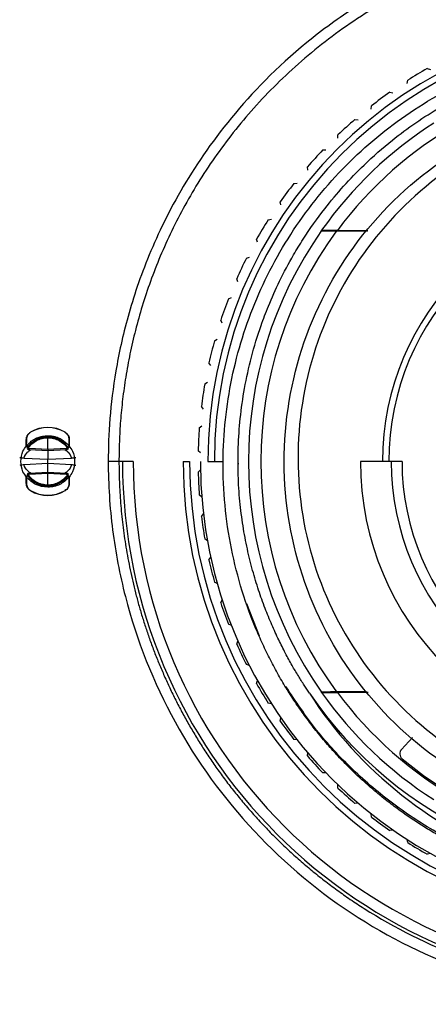
# Paper-space layout '_Back' of a CAD drawing. Units: millimetres. Extents: x -90 to 90, y -65 to 65.
# Drawn here: x 6 to 25, y -25 to 21 of the extents above; entities that cross this region are included whole.
import ezdxf

# ---------------------------------------------------------------- set-up
doc = ezdxf.new("R2010")
doc.units = ezdxf.units.MM

psp = doc.layouts.new('_Back')

# ---------------------------------------------------------------- linework, layer by layer
at = {"color": 7, "linetype": 'Continuous', "lineweight": 25}
for p, q in [((24.659, 18.286), (24.802, 18.243)), ((23.718, 17.593), (23.748, 17.74)), ((22.917, 17.184), (23.063, 17.156)), ((22.048, 16.403), (22.064, 16.551)), ((21.29, 15.917), (21.439, 15.903)), ((20.503, 15.054), (20.503, 15.204)), ((19.796, 14.497), (19.946, 14.497)), ((19.097, 13.561), (19.083, 13.71)), ((18.449, 12.936), (18.597, 12.952)), ((17.844, 11.937), (17.816, 12.083)), ((17.26, 11.252), (17.407, 11.282)), ((20.44, 10.731), (21.871, 10.73)), ((20.477, 10.75), (21.891, 10.75)), ((16.757, 10.198), (16.714, 10.341)), ((16.243, 9.459), (16.385, 9.503)), ((15.845, 8.361), (15.789, 8.499)), ((15.406, 7.575), (15.544, 7.633)), ((15.118, 6.443), (15.048, 6.575)), ((14.758, 5.618), (14.889, 5.689)), ((14.582, 4.463), (14.5, 4.588)), ((14.305, 3.607), (14.428, 3.69)), ((14.243, 2.44), (14.149, 2.556)), ((14.051, 1.561), (14.166, 1.656)), ((6.197, 1.361), (6.2, 1.355)), ((7, 0.55), (7, 1.1)), ((7.803, 1.361), (7.8, 1.355)), ((7, 0.55), (6.14, 0.595)), ((7, 0.5), (6.142, 0.545)), ((7.86, 0.595), (7, 0.55)), ((7.858, 0.545), (7, 0.5)), ((14.104, 0.394), (13.999, 0.5)), ((5.898, 0.158), (7, 0.101)), ((7, 0.101), (8.102, 0.158)), ((7, -0.101), (7, 0.101)), ((10.974, 0), (9.813, 0)), ((7, -0.101), (5.898, -0.158)), ((8.102, -0.158), (7, -0.101)), ((13.3, 0), (13.6, 0)), ((13.999, -0.5), (14.104, -0.394)), ((14.45, 0), (15.157, 0)), ((15.85, 0), (15.858, -0.123)), ((23.483, 0), (21.544, 0)), ((6.14, -0.595), (7, -0.55)), ((6.142, -0.545), (7, -0.5)), ((7, -0.5), (7.858, -0.545)), ((7, -1.1), (7, -0.55)), ((7, -0.55), (7.86, -0.595)), ((6.197, -1.361), (6.2, -1.355)), ((7.803, -1.361), (7.8, -1.355)), ((14.166, -1.656), (14.051, -1.561)), ((14.149, -2.556), (14.243, -2.44)), ((14.428, -3.69), (14.305, -3.607)), ((14.5, -4.588), (14.582, -4.463)), ((14.889, -5.689), (14.758, -5.618)), ((15.048, -6.575), (15.118, -6.443)), ((15.544, -7.633), (15.406, -7.575)), ((15.789, -8.499), (15.845, -8.361)), ((16.385, -9.503), (16.243, -9.459)), ((16.714, -10.341), (16.757, -10.198)), ((21.836, -10.73), (20.44, -10.731)), ((21.907, -10.75), (20.477, -10.75)), ((17.407, -11.282), (17.26, -11.252)), ((17.816, -12.083), (17.844, -11.937)), ((18.597, -12.952), (18.449, -12.936)), ((23.46, -13.402), (23.969, -12.856)), ((19.083, -13.71), (19.097, -13.561)), ((19.946, -14.497), (19.796, -14.497)), ((20.503, -15.204), (20.503, -15.054)), ((21.439, -15.903), (21.29, -15.917)), ((22.064, -16.551), (22.048, -16.403)), ((23.063, -17.156), (22.917, -17.184)), ((23.748, -17.74), (23.718, -17.593)), ((24.802, -18.243), (24.659, -18.286))]:
    psp.add_line(p, q, dxfattribs=at)
at = {"color": 8, "linetype": 'Continuous', "lineweight": 25}
psp.add_line((16.845, -8.139), (16.268, -6.632), dxfattribs=at)
at = {"color": 7, "linetype": 'Continuous', "lineweight": 25, "flags": 128}
for points in [[(19.742, 10.741), (19.743, 10.752), (19.744, 10.76)], [(19.744, -10.76), (19.743, -10.75), (19.742, -10.741)]]:
    psp.add_lwpolyline(points, dxfattribs=at)
at = {"color": 8, "linetype": 'Continuous', "lineweight": 25, "flags": 128}
for points in [[(7.991, 0.712), (7.982, 0.681), (7.955, 0.632)], [(6.009, -0.712), (6.018, -0.681), (6.043, -0.635)]]:
    psp.add_lwpolyline(points, dxfattribs=at)
at = {"color": 7, "linetype": 'Continuous', "lineweight": 25}
for centre, radius, start, end in [((35, 0), 20.55, 0, 180), ((35, 0), 20.25, 0, 180), ((35, 0), 21.007, 119.4889, 122.3861), ((35, 0), 21.007, 125.1139, 128.0111), ((35, 0), 18.669, 122.5288, 144.8042), ((35, 0), 18.069, 119.3443, 143.4919), ((35, 0), 21.007, 130.7389, 133.6361), ((35, 0), 21.007, 136.3639, 139.2611), ((35, 0), 21.007, 141.9889, 144.8861), ((35, 0), 12.423, 0, 180), ((35, 0), 12.131, 0, 180), ((35, 0), 21.007, 147.6139, 150.5111), ((35, 0), 18.66, 144.855, 215.145), ((35, 0), 18.087, 143.6083, 216.3917), ((35, 0), 21.007, 153.2389, 156.1361), ((35, 0), 21.007, 158.8639, 161.7611), ((35, 0), 21.007, 164.4889, 167.3861), ((35, 0), 21.007, 170.1139, 173.0111), ((7, 0), 1.58, 59.4377, 120.5623), ((7, 0), 1.574, 59.4377, 120.5623), ((35, 0), 21.007, 175.7389, 178.6361), ((6.038, 1.015), 0.0384, 118.6741, 177.7895), ((7.962, 1.015), 0.0384, 2.2105, 61.3259), ((6.033, 0.693), 0.033, 124.1226, 177.7426), ((6.035, 0.687), 0.0348, 126.1785, 181.2207), ((6.089, 0.616), 0.05, 145.9534, 232.0911), ((6.205, 0.815), 0.233, 227.2219, 238.6635), ((6.212, 0.502), 0.172, 138.2971, 154.1965), ((6.286, 0.575), 0.147, 172.1808, 191.8131), ((7.714, 0.575), 0.147, 348.1869, 7.8192), ((7.795, 0.815), 0.233, 301.3365, 312.7781), ((7.788, 0.502), 0.172, 25.8033, 41.7027), ((7.911, 0.616), 0.05, 307.9089, 34.0466), ((7.965, 0.687), 0.0348, 358.7791, 53.8219), ((7.967, 0.693), 0.033, 2.2574, 55.8774), ((6.88, 7.254), 7.163, 260.4505, 262.1188), ((7.12, 7.253), 7.163, 277.8812, 279.5496), ((35, 0), 24.525, 180, 0), ((35, 0), 21.7, 180, 0), ((35, 0), 21.4, 180, 0), ((35, 0), 20.9, 180, 0), ((6.88, -7.253), 7.163, 97.8812, 99.5496), ((7.12, -7.254), 7.163, 80.4505, 82.1188), ((35, 0), 24.026, 180, 0), ((35, 0), 13.456, 180, 0), ((35, 0), 12.017, 180, 0), ((35, 0), 11.517, 180, 0), ((6.035, -0.687), 0.0348, 178.7793, 233.8219), ((6.033, -0.693), 0.033, 182.2574, 235.8774), ((6.089, -0.616), 0.05, 127.9089, 214.0466), ((6.205, -0.815), 0.233, 121.3365, 132.7781), ((6.212, -0.502), 0.172, 205.8033, 221.7027), ((6.286, -0.575), 0.147, 168.1869, 187.8192), ((7.714, -0.575), 0.147, 352.1808, 11.8131), ((7.788, -0.502), 0.172, 318.2971, 334.1965), ((7.795, -0.815), 0.233, 47.2219, 58.6635), ((7.911, -0.616), 0.05, 325.9534, 52.0911), ((7.965, -0.687), 0.0348, 306.1786, 1.2208), ((7.967, -0.693), 0.033, 304.1226, 357.7426), ((35, 0), 21.007, 181.3639, 184.2611), ((6.038, -1.015), 0.0384, 182.2105, 241.3259), ((7, 0), 1.58, 239.4377, 300.5623), ((7, 0), 1.574, 239.4377, 300.5623), ((7.962, -1.015), 0.0384, 298.6741, 357.7895), ((35, 0), 18, 230.2386, 356.7614), ((35, 0), 21.007, 186.9889, 189.8861), ((35, 0), 21.007, 192.6139, 195.5111), ((35, 0), 21.007, 198.2389, 201.1361), ((35, 0), 21.007, 203.8639, 206.7611), ((35, 0), 21.007, 209.4889, 212.3861), ((35, 0), 19.15, 214.2635, 277.7365), ((35, 0), 18.669, 215.1958, 237.4712), ((35, 0), 18.069, 216.5081, 240.6557), ((35, 0), 21.007, 215.1139, 218.0111), ((35, 0), 21.007, 220.7389, 223.6361), ((35, 0), 21.007, 226.3639, 229.2611), ((35, 0), 21.007, 231.9889, 234.8861), ((35, 0), 21.007, 237.6139, 240.5111)]:
    psp.add_arc(centre, radius, start, end, dxfattribs=at)
for points, knots in [([(60.182, 0), (60.182, 1.079), (60.113, 2.142), (59.845, 4.237), (59.646, 5.27), (58.86, 8.321), (58.08, 10.287), (56.057, 13.97), (54.813, 15.684), (51.938, 18.753), (50.308, 20.106), (46.763, 22.366), (44.849, 23.272), (40.856, 24.583), (38.777, 24.987), (34.583, 25.268), (32.466, 25.143), (29.371, 24.571), (28.352, 24.316), (26.348, 23.676), (25.36, 23.289), (23.455, 22.406), (22.541, 21.911), (20.841, 20.853), (20.051, 20.289), (17.881, 18.567), (16.709, 17.381), (14.749, 15.052), (13.959, 13.903), (12.652, 11.687), (12.136, 10.621), (11.302, 8.6), (10.984, 7.645), (10.484, 5.85), (10.303, 5.01), (10.035, 3.43), (9.947, 2.691), (9.837, 1.293), (9.813, 0.628), (9.813, 0)], [0, 0, 0, 0, 0.03125, 0.03125, 0.0625, 0.0625, 0.125, 0.125, 0.1875, 0.1875, 0.25, 0.25, 0.3125, 0.3125, 0.375, 0.375, 0.4375, 0.4375, 0.46875, 0.46875, 0.5, 0.5, 0.53125, 0.53125, 0.5625, 0.5625, 0.625, 0.625, 0.6875, 0.6875, 0.75, 0.75, 0.8125, 0.8125, 0.875, 0.875, 0.9375, 0.9375, 1, 1, 1, 1]), ([(59.68, 0), (59.679, 0.163), (59.677, 0.49), (59.662, 0.98), (59.638, 1.47), (59.603, 1.96), (59.559, 2.45), (59.506, 2.939), (59.442, 3.428), (59.369, 3.916), (59.285, 4.403), (59.192, 4.889), (59.089, 5.373), (58.977, 5.855), (58.854, 6.336), (58.722, 6.815), (58.58, 7.291), (58.428, 7.766), (58.266, 8.237), (58.095, 8.706), (57.914, 9.171), (57.724, 9.633), (57.524, 10.092), (57.314, 10.547), (57.096, 10.999), (56.867, 11.446), (56.63, 11.889), (56.383, 12.327), (56.127, 12.761), (55.862, 13.19), (55.587, 13.614), (55.304, 14.033), (55.012, 14.446), (54.712, 14.854), (54.403, 15.256), (54.085, 15.652), (53.759, 16.041), (53.424, 16.424), (53.081, 16.801), (52.73, 17.171), (52.372, 17.534), (52.005, 17.89), (51.631, 18.238), (51.249, 18.579), (50.86, 18.913), (50.463, 19.238), (50.06, 19.556), (49.649, 19.865), (49.232, 20.166), (48.808, 20.459), (48.377, 20.743), (47.941, 21.019), (47.498, 21.285), (47.049, 21.542), (46.594, 21.79), (46.134, 22.029), (45.668, 22.259), (45.197, 22.478), (44.721, 22.688), (44.241, 22.888), (43.755, 23.078), (43.266, 23.258), (42.772, 23.428), (42.274, 23.587), (41.772, 23.736), (41.267, 23.875), (40.758, 24.003), (40.246, 24.12), (39.731, 24.226), (39.214, 24.322), (38.694, 24.406), (38.172, 24.479), (37.648, 24.542), (37.122, 24.593), (36.595, 24.633), (36.066, 24.661), (35.537, 24.679), (35.006, 24.685), (34.475, 24.679), (33.944, 24.662), (33.412, 24.634), (32.881, 24.594), (32.35, 24.542), (31.82, 24.479), (31.291, 24.405), (30.763, 24.319), (30.237, 24.222), (29.712, 24.112), (29.189, 23.992), (28.669, 23.86), (28.151, 23.717), (27.635, 23.562), (27.123, 23.395), (26.614, 23.218), (26.108, 23.029), (25.606, 22.829), (25.108, 22.618), (24.248, 22.231), (23.06, 21.628), (21.595, 20.751), (20.227, 19.8), (18.958, 18.785), (17.787, 17.718), (16.716, 16.609), (15.741, 15.467), (14.861, 14.302), (14.073, 13.121), (13.375, 11.934), (12.761, 10.746), (12.229, 9.565), (11.773, 8.397), (11.39, 7.246), (11.073, 6.117), (10.819, 5.016), (10.621, 3.944), (10.476, 2.906), (10.379, 1.903), (10.322, 0.939), (10.315, 0.308), (10.312, 0)], [0, 0, 0, 0, 0.006314, 0.012635, 0.018963, 0.025299, 0.031641, 0.03799, 0.044346, 0.050709, 0.05708, 0.063457, 0.069841, 0.076233, 0.082631, 0.089036, 0.095449, 0.101868, 0.108294, 0.114728, 0.121168, 0.127616, 0.13407, 0.140532, 0.147, 0.153476, 0.159959, 0.166448, 0.172945, 0.179448, 0.185959, 0.192477, 0.199002, 0.205533, 0.212072, 0.218618, 0.225171, 0.23173, 0.238297, 0.244871, 0.251452, 0.25804, 0.264635, 0.271237, 0.277846, 0.284462, 0.291085, 0.297715, 0.304353, 0.310997, 0.317648, 0.324306, 0.330971, 0.337644, 0.344323, 0.351009, 0.357703, 0.364403, 0.371111, 0.377825, 0.384547, 0.391275, 0.398011, 0.404753, 0.411503, 0.41826, 0.425024, 0.431794, 0.438572, 0.445357, 0.452149, 0.458948, 0.465754, 0.472567, 0.479387, 0.486214, 0.493048, 0.499889, 0.506737, 0.513592, 0.520454, 0.527324, 0.5342, 0.541083, 0.547974, 0.554871, 0.561776, 0.568687, 0.575606, 0.582532, 0.589464, 0.596404, 0.603351, 0.610304, 0.617265, 0.624233, 0.631208, 0.63819, 0.66072, 0.68272, 0.704191, 0.725131, 0.745541, 0.765422, 0.784772, 0.803592, 0.821882, 0.839642, 0.856871, 0.873571, 0.88974, 0.905379, 0.920487, 0.935065, 0.949113, 0.96263, 0.975617, 0.988074, 1, 1, 1, 1]), ([(15.157, 0), (15.167, 1.299), (15.305, 2.595), (15.83, 5.135), (16.218, 6.378), (17.227, 8.763), (17.849, 9.905), (19.302, 12.044), (20.133, 13.041), (21.973, 14.853), (22.981, 15.667), (25.136, 17.083), (26.282, 17.684), (28.668, 18.651), (29.907, 19.016), (32.432, 19.498), (33.717, 19.615), (36.283, 19.595), (37.564, 19.459), (40.074, 18.94), (41.302, 18.556), (43.658, 17.559), (44.786, 16.945), (46.899, 15.509), (47.884, 14.688), (49.674, 12.87), (50.478, 11.874), (51.877, 9.745), (52.471, 8.613), (53.425, 6.256), (53.786, 5.031), (54.262, 2.537), (54.377, 1.268), (54.367, 0)], [0, 0, 0, 0, 0.0625, 0.0625, 0.125, 0.125, 0.1875, 0.1875, 0.25, 0.25, 0.3125, 0.3125, 0.375, 0.375, 0.4375, 0.4375, 0.5, 0.5, 0.5625, 0.5625, 0.625, 0.625, 0.6875, 0.6875, 0.75, 0.75, 0.8125, 0.8125, 0.875, 0.875, 0.9375, 0.9375, 1, 1, 1, 1]), ([(19.174, -10.781), (19.092, -10.659), (18.915, -10.396), (18.646, -9.967), (18.356, -9.474), (18.049, -8.915), (17.733, -8.288), (17.414, -7.591), (17.1, -6.82), (16.798, -5.975), (16.519, -5.054), (16.273, -4.057), (16.07, -2.983), (15.925, -1.835), (15.847, -0.615), (15.849, 0.673), (15.943, 2.022), (16.143, 3.426), (16.461, 4.875), (16.849, 6.147), (17.295, 7.327), (17.788, 8.429), (18.341, 9.465), (19.032, 10.597), (20.06, 12.048), (21.454, 13.598), (23.26, 15.186), (25.09, 16.446), (27.224, 17.547), (29.363, 18.351), (31.565, 18.885), (33.859, 19.161), (36.06, 19.163), (38.545, 18.875), (40.656, 18.344), (43.01, 17.445), (44.768, 16.523), (46.695, 15.206), (48.296, 13.855), (49.886, 12.122), (51.152, 10.357), (52.131, 8.623), (52.862, 6.968), (53.386, 5.425), (53.741, 4.021), (53.962, 2.772), (54.084, 1.692), (54.141, 0.787), (54.147, 0.242), (54.149, 0)], [0, 0, 0, 0, 0.006172, 0.013253, 0.021243, 0.030142, 0.039949, 0.050666, 0.062291, 0.074823, 0.08826, 0.102604, 0.117853, 0.13401, 0.151078, 0.169057, 0.187946, 0.207742, 0.228441, 0.250042, 0.263386, 0.281303, 0.300602, 0.312563, 0.33686, 0.37505, 0.3996, 0.437541, 0.467833, 0.500033, 0.533084, 0.562529, 0.596711, 0.62502, 0.66722, 0.687503, 0.73058, 0.74998, 0.785288, 0.818069, 0.848339, 0.876105, 0.901358, 0.924092, 0.944304, 0.961999, 0.97718, 0.989848, 1, 1, 1, 1]), ([(27.496, -15.254), (25.79, -14.415), (24.226, -13.287), (21.557, -10.578), (20.452, -8.998), (18.823, -5.561), (18.3, -3.706), (17.894, 0.076), (18.011, 2), (18.873, 5.704), (19.617, 7.483), (21.651, 10.697), (22.939, 12.131), (25.918, 14.496), (27.607, 15.426), (31.197, 16.678), (33.099, 17), (35, 17)], [0, 0, 0, 0, 0.125, 0.125, 0.25, 0.25, 0.375, 0.375, 0.5, 0.5, 0.625, 0.625, 0.75, 0.75, 0.875, 0.875, 1, 1, 1, 1]), ([(35, 16.594), (33.224, 16.578), (31.454, 16.274), (28.104, 15.126), (26.525, 14.281), (23.717, 12.141), (22.488, 10.846), (20.505, 7.937), (19.75, 6.325), (18.789, 2.949), (18.583, 1.186), (18.735, -2.31), (19.094, -4.043), (20.339, -7.303), (21.224, -8.829), (23.427, -11.522), (24.745, -12.687), (26.21, -13.614)], [0, 0, 0, 0, 0.125, 0.125, 0.25, 0.25, 0.375, 0.375, 0.5, 0.5, 0.625, 0.625, 0.75, 0.75, 0.875, 0.875, 1, 1, 1, 1]), ([(19.742, 10.741), (19.743, 10.741), (19.745, 10.74), (19.761, 10.739), (19.791, 10.738), (19.843, 10.736), (19.926, 10.734), (20.029, 10.733), (20.152, 10.732), (20.291, 10.731), (20.39, 10.731), (20.44, 10.731)], [0, 0, 0, 0, 0.06994, 0.139669, 0.210635, 0.326309, 0.444602, 0.571898, 0.706086, 0.851081, 1, 1, 1, 1]), ([(20.477, 10.75), (20.45, 10.75), (20.399, 10.75), (20.322, 10.75), (20.247, 10.75), (20.154, 10.751), (20.047, 10.752), (19.938, 10.753), (19.851, 10.755), (19.79, 10.757), (19.75, 10.758), (19.746, 10.76), (19.744, 10.76)], [0, 0, 0, 0, 0.07499, 0.14863, 0.221475, 0.294099, 0.428498, 0.556773, 0.674695, 0.790902, 0.89582, 1, 1, 1, 1]), ([(6, 1.016), (6.001, 1.035), (6.002, 1.07), (6.014, 1.124), (6.032, 1.175), (6.058, 1.226), (6.094, 1.276), (6.141, 1.324), (6.178, 1.348), (6.197, 1.361)], [0, 0, 0, 0, 0.167777, 0.321122, 0.460857, 0.588061, 0.734553, 0.870331, 1, 1, 1, 1]), ([(6, 0.695), (6, 0.747), (6, 0.798), (6, 0.901), (6, 0.955), (6, 1.016)], [0, 0, 0, 0, 0.5, 0.5, 1, 1, 1, 1]), ([(6.014, 0.721), (6.015, 0.774), (6.016, 0.826), (6.018, 0.931), (6.019, 0.986), (6.02, 1.048)], [0, 0, 0, 0, 0.5, 0.5, 1, 1, 1, 1]), ([(6.015, 0.715), (6.035, 0.741), (6.077, 0.794), (6.15, 0.869), (6.232, 0.94), (6.324, 1.005), (6.431, 1.067), (6.571, 1.128), (6.763, 1.184), (6.915, 1.19), (7, 1.193)], [0, 0, 0, 0, 0.087993, 0.179644, 0.274926, 0.373807, 0.476256, 0.60123, 0.776051, 1, 1, 1, 1]), ([(6.02, 1.048), (6.02, 1.082), (6.026, 1.115), (6.045, 1.179), (6.059, 1.208), (6.09, 1.259), (6.108, 1.28), (6.147, 1.319), (6.171, 1.338), (6.2, 1.355)], [0, 0, 0, 0, 0.25, 0.25, 0.5, 0.5, 0.75, 0.75, 1, 1, 1, 1]), ([(6.047, 0.644), (6.067, 0.672), (6.108, 0.729), (6.18, 0.808), (6.261, 0.884), (6.353, 0.953), (6.462, 1.019), (6.6, 1.082), (6.783, 1.138), (6.923, 1.146), (7, 1.15)], [0, 0, 0, 0, 0.091637, 0.186822, 0.285557, 0.387845, 0.493688, 0.625593, 0.794382, 1, 1, 1, 1]), ([(6.084, 0.616), (6.133, 0.688), (6.187, 0.751), (6.319, 0.872), (6.395, 0.926), (6.557, 1.013), (6.641, 1.045), (6.821, 1.09), (6.913, 1.1), (7, 1.1)], [0, 0, 0, 0, 0.25, 0.25, 0.5, 0.5, 0.75, 0.75, 1, 1, 1, 1]), ([(7, 1.193), (7.035, 1.193), (7.103, 1.193), (7.2, 1.182), (7.285, 1.166), (7.361, 1.147), (7.425, 1.126), (7.48, 1.105), (7.577, 1.063), (7.711, 0.987), (7.865, 0.861), (7.946, 0.762), (7.985, 0.715)], [0, 0, 0, 0, 0.093533, 0.178681, 0.25539, 0.323613, 0.383307, 0.434435, 0.476965, 0.663895, 0.838306, 1, 1, 1, 1]), ([(7, 1.15), (7.035, 1.149), (7.102, 1.147), (7.198, 1.134), (7.285, 1.115), (7.363, 1.092), (7.432, 1.067), (7.493, 1.04), (7.588, 0.992), (7.71, 0.911), (7.847, 0.786), (7.918, 0.69), (7.953, 0.644)], [0, 0, 0, 0, 0.092969, 0.179138, 0.258507, 0.331075, 0.396842, 0.455806, 0.507968, 0.681756, 0.845763, 1, 1, 1, 1]), ([(7, 1.1), (7.09, 1.1), (7.183, 1.089), (7.359, 1.045), (7.445, 1.012), (7.606, 0.925), (7.681, 0.872), (7.808, 0.756), (7.861, 0.697), (7.916, 0.616)], [0, 0, 0, 0, 0.25, 0.25, 0.5, 0.5, 0.75, 0.75, 1, 1, 1, 1]), ([(7.8, 1.355), (7.826, 1.34), (7.852, 1.321), (7.898, 1.273), (7.92, 1.245), (7.968, 1.157), (7.979, 1.105), (7.98, 1.048)], [0, 0, 0, 0, 0.25, 0.25, 0.5, 0.5, 1, 1, 1, 1]), ([(7.803, 1.361), (7.816, 1.353), (7.84, 1.337), (7.874, 1.308), (7.905, 1.277), (7.932, 1.241), (7.964, 1.187), (7.994, 1.108), (7.998, 1.048), (8, 1.016)], [0, 0, 0, 0, 0.086359, 0.174752, 0.266675, 0.363461, 0.466254, 0.711055, 1, 1, 1, 1]), ([(7.98, 1.048), (7.981, 0.997), (7.982, 0.948), (7.983, 0.843), (7.984, 0.789), (7.986, 0.721)], [0, 0, 0, 0, 0.5, 0.5, 1, 1, 1, 1]), ([(8, 1.016), (8, 0.966), (8, 0.917), (8, 0.814), (8, 0.762), (8, 0.695)], [0, 0, 0, 0, 0.5, 0.5, 1, 1, 1, 1]), ([(6.024, -0.747), (5.958, -0.66), (5.791, -0.444), (5.726, 0), (5.789, 0.436), (5.949, 0.646), (6.01, 0.725)], [0, 0, 0, 0, 0.202296, 0.508055, 0.813813, 1, 1, 1, 1]), ([(5.898, 0.158), (5.919, 0.264), (5.983, 0.361), (6.088, 0.463), (6.124, 0.49), (6.184, 0.53), (6.207, 0.542), (6.212, 0.541)], [0, 0, 0, 0, 0.5, 0.5, 0.75, 0.75, 1, 1, 1, 1]), ([(6.058, 0.58), (6.071, 0.571), (6.096, 0.554), (6.126, 0.55), (6.141, 0.548)], [0, 0, 0, 0, 0.499849, 1, 1, 1, 1]), ([(7, 0.5), (7, 0.5), (7, 0.457), (7, 0.309), (7, 0.205), (7, 0.101)], [0, 0, 0, 0, 0.5, 0.5, 1, 1, 1, 1]), ([(7.788, 0.541), (7.793, 0.542), (7.816, 0.53), (7.876, 0.49), (7.912, 0.463), (8.017, 0.361), (8.081, 0.264), (8.102, 0.158)], [0, 0, 0, 0, 0.25, 0.25, 0.5, 0.5, 1, 1, 1, 1]), ([(7.859, 0.549), (7.874, 0.551), (7.904, 0.555), (7.929, 0.571), (7.942, 0.58)], [0, 0, 0, 0, 0.500329, 1, 1, 1, 1]), ([(7.985, 0.715), (7.983, 0.707), (7.98, 0.694), (7.969, 0.673), (7.959, 0.659), (7.952, 0.651), (7.95, 0.648)], [0, 0, 0, 0, 0.375849, 0.665706, 0.873623, 1, 1, 1, 1]), ([(7.985, 0.732), (8.048, 0.65), (8.211, 0.438), (8.274, 0), (8.211, -0.436), (8.051, -0.646), (7.99, -0.725)], [0, 0, 0, 0, 0.193392, 0.502564, 0.811735, 1, 1, 1, 1]), ([(9.813, 0), (9.813, -1.079), (9.882, -2.141), (10.149, -4.235), (10.348, -5.268), (11.133, -8.317), (11.912, -10.282), (13.934, -13.963), (15.176, -15.677), (18.047, -18.744), (19.676, -20.098), (23.217, -22.358), (25.129, -23.265), (29.119, -24.578), (31.196, -24.984), (35.387, -25.269), (37.503, -25.146), (40.597, -24.577), (41.615, -24.323), (43.619, -23.686), (44.608, -23.3), (46.514, -22.419), (47.428, -21.926), (49.131, -20.868), (49.923, -20.305), (52.096, -18.583), (53.271, -17.396), (55.235, -15.067), (56.026, -13.917), (57.337, -11.699), (57.853, -10.632), (58.69, -8.61), (59.009, -7.654), (59.509, -5.857), (59.69, -5.015), (59.959, -3.434), (60.047, -2.694), (60.158, -1.294), (60.182, -0.629), (60.182, 0)], [0, 0, 0, 0, 0.03125, 0.03125, 0.0625, 0.0625, 0.125, 0.125, 0.1875, 0.1875, 0.25, 0.25, 0.3125, 0.3125, 0.375, 0.375, 0.4375, 0.4375, 0.46875, 0.46875, 0.5, 0.5, 0.53125, 0.53125, 0.5625, 0.5625, 0.625, 0.625, 0.6875, 0.6875, 0.75, 0.75, 0.8125, 0.8125, 0.875, 0.875, 0.9375, 0.9375, 1, 1, 1, 1]), ([(6.212, -0.541), (6.207, -0.542), (6.184, -0.53), (6.124, -0.49), (6.088, -0.463), (5.983, -0.361), (5.919, -0.264), (5.898, -0.158)], [0, 0, 0, 0, 0.25, 0.25, 0.5, 0.5, 1, 1, 1, 1]), ([(7, -0.5), (7, -0.5), (7, -0.457), (7, -0.309), (7, -0.205), (7, -0.101)], [0, 0, 0, 0, 0.5, 0.5, 1, 1, 1, 1]), ([(8.102, -0.158), (8.081, -0.264), (8.017, -0.361), (7.912, -0.463), (7.876, -0.49), (7.816, -0.53), (7.793, -0.542), (7.788, -0.541)], [0, 0, 0, 0, 0.5, 0.5, 0.75, 0.75, 1, 1, 1, 1]), ([(10.312, 0), (10.313, -0.158), (10.315, -0.477), (10.329, -0.959), (10.353, -1.448), (10.387, -1.943), (10.432, -2.446), (10.488, -2.954), (10.555, -3.469), (10.635, -3.989), (10.727, -4.515), (10.831, -5.046), (10.949, -5.582), (11.081, -6.122), (11.227, -6.666), (11.387, -7.213), (11.563, -7.764), (11.753, -8.318), (11.96, -8.874), (12.182, -9.431), (12.421, -9.99), (12.677, -10.549), (12.95, -11.109), (13.241, -11.668), (13.549, -12.225), (13.876, -12.781), (14.221, -13.334), (14.584, -13.885), (14.967, -14.431), (15.368, -14.972), (15.789, -15.509), (16.229, -16.039), (16.689, -16.562), (17.169, -17.077), (17.668, -17.583), (18.187, -18.08), (18.726, -18.566), (19.284, -19.042), (19.863, -19.504), (20.461, -19.954), (21.078, -20.389), (22.925, -21.609), (26.113, -23.206), (30.695, -24.446), (35.018, -24.798), (38.931, -24.461), (42.352, -23.639), (44.716, -22.722), (46.233, -21.984), (47.095, -21.522), (47.938, -21.026), (48.759, -20.497), (49.559, -19.937), (50.335, -19.347), (51.086, -18.726), (51.812, -18.077), (52.512, -17.401), (53.183, -16.697), (53.826, -15.969), (54.439, -15.216), (55.022, -14.441), (55.574, -13.643), (56.093, -12.826), (56.58, -11.989), (57.033, -11.134), (57.452, -10.263), (57.836, -9.377), (58.185, -8.477), (58.498, -7.565), (58.776, -6.642), (59.016, -5.71), (59.221, -4.77), (59.388, -3.823), (59.518, -2.872), (59.611, -1.916), (59.669, -0.959), (59.676, -0.319), (59.68, 0)], [0, 0, 0, 0, 0.0061231, 0.0123416, 0.0186554, 0.0250646, 0.0315691, 0.038169, 0.0448642, 0.0516548, 0.0585407, 0.0655219, 0.0725985, 0.0797704, 0.0870376, 0.0944002, 0.1018581, 0.1094114, 0.11706, 0.1248039, 0.1326431, 0.1405777, 0.1486076, 0.1567328, 0.1649533, 0.1732691, 0.1816803, 0.1901868, 0.1987886, 0.2074857, 0.2162781, 0.2251658, 0.2341488, 0.2432271, 0.2524007, 0.2616696, 0.2710338, 0.2804933, 0.290048, 0.2996981, 0.3094434, 0.3192841, 0.3853813, 0.4462687, 0.5019428, 0.5524003, 0.5976385, 0.6376546, 0.6502817, 0.6628993, 0.6755075, 0.6881062, 0.7006954, 0.7132751, 0.7258454, 0.7384062, 0.7509575, 0.7634994, 0.7760318, 0.7885548, 0.8010683, 0.8135723, 0.8260669, 0.8385521, 0.8510278, 0.863494, 0.8759508, 0.8883982, 0.9008361, 0.9132646, 0.9256837, 0.9380933, 0.9504935, 0.9628843, 0.9752656, 0.9876375, 1, 1, 1, 1]), ([(16.753, -7.954), (16.218, -6.7), (15.812, -5.391), (15.277, -2.721), (15.147, -1.359), (15.157, 0)], [0, 0, 0, 0, 0.5, 0.5, 1, 1, 1, 1]), ([(6, -1.016), (6, -0.967), (6, -0.919), (6, -0.817), (6, -0.763), (6, -0.695)], [0, 0, 0, 0, 0.5, 0.5, 1, 1, 1, 1]), ([(6.02, -1.048), (6.019, -0.998), (6.018, -0.949), (6.017, -0.846), (6.016, -0.79), (6.014, -0.721)], [0, 0, 0, 0, 0.5, 0.5, 1, 1, 1, 1]), ([(6.015, -0.715), (6.017, -0.707), (6.02, -0.694), (6.031, -0.673), (6.041, -0.659), (6.048, -0.651), (6.05, -0.648)], [0, 0, 0, 0, 0.375867, 0.66573, 0.873641, 1, 1, 1, 1]), ([(7, -1.193), (6.798, -1.198), (6.615, -1.154), (6.363, -1.031), (6.284, -0.981), (6.139, -0.862), (6.074, -0.794), (6.015, -0.715)], [0, 0, 0, 0, 0.5, 0.5, 0.75, 0.75, 1, 1, 1, 1]), ([(7, -1.15), (6.965, -1.149), (6.898, -1.147), (6.802, -1.134), (6.715, -1.115), (6.637, -1.092), (6.568, -1.067), (6.507, -1.04), (6.412, -0.992), (6.29, -0.911), (6.153, -0.786), (6.082, -0.69), (6.047, -0.644)], [0, 0, 0, 0, 0.092975, 0.179151, 0.258526, 0.331099, 0.39687, 0.455839, 0.508005, 0.681778, 0.845773, 1, 1, 1, 1]), ([(6.141, -0.549), (6.126, -0.551), (6.096, -0.555), (6.071, -0.571), (6.058, -0.58)], [0, 0, 0, 0, 0.500329, 1, 1, 1, 1]), ([(7, -1.1), (6.91, -1.1), (6.817, -1.089), (6.641, -1.045), (6.555, -1.012), (6.394, -0.925), (6.319, -0.872), (6.192, -0.756), (6.139, -0.697), (6.084, -0.616)], [0, 0, 0, 0, 0.25, 0.25, 0.5, 0.5, 0.75, 0.75, 1, 1, 1, 1]), ([(7.916, -0.616), (7.867, -0.688), (7.813, -0.751), (7.681, -0.872), (7.605, -0.926), (7.443, -1.013), (7.359, -1.045), (7.179, -1.09), (7.087, -1.1), (7, -1.1)], [0, 0, 0, 0, 0.25, 0.25, 0.5, 0.5, 0.75, 0.75, 1, 1, 1, 1]), ([(7.953, -0.644), (7.933, -0.672), (7.892, -0.729), (7.82, -0.808), (7.739, -0.884), (7.647, -0.953), (7.538, -1.019), (7.4, -1.082), (7.217, -1.138), (7.077, -1.146), (7, -1.15)], [0, 0, 0, 0, 0.091636, 0.186819, 0.285552, 0.387838, 0.493679, 0.625587, 0.794378, 1, 1, 1, 1]), ([(7.985, -0.715), (7.865, -0.875), (7.72, -0.99), (7.473, -1.111), (7.387, -1.142), (7.208, -1.183), (7.114, -1.195), (7, -1.193)], [0, 0, 0, 0, 0.5, 0.5, 0.75, 0.75, 1, 1, 1, 1]), ([(7.942, -0.58), (7.929, -0.571), (7.904, -0.554), (7.874, -0.55), (7.859, -0.548)], [0, 0, 0, 0, 0.499849, 1, 1, 1, 1]), ([(6.197, -1.361), (6.183, -1.352), (6.154, -1.333), (6.116, -1.3), (6.083, -1.262), (6.043, -1.202), (6.007, -1.116), (6.002, -1.051), (6, -1.016)], [0, 0, 0, 0, 0.098962, 0.20081, 0.307736, 0.421637, 0.684587, 1, 1, 1, 1]), ([(6.2, -1.355), (6.152, -1.327), (6.106, -1.285), (6.056, -1.203), (6.043, -1.173), (6.025, -1.109), (6.02, -1.078), (6.02, -1.048)], [0, 0, 0, 0, 0.5, 0.5, 0.75, 0.75, 1, 1, 1, 1]), ([(7.98, -1.048), (7.98, -1.08), (7.974, -1.116), (7.953, -1.184), (7.939, -1.212), (7.906, -1.263), (7.889, -1.284), (7.851, -1.32), (7.83, -1.338), (7.8, -1.355)], [0, 0, 0, 0, 0.25, 0.25, 0.5, 0.5, 0.75, 0.75, 1, 1, 1, 1]), ([(8, -1.016), (7.999, -1.035), (7.998, -1.071), (7.986, -1.127), (7.967, -1.179), (7.935, -1.238), (7.885, -1.304), (7.83, -1.342), (7.803, -1.361)], [0, 0, 0, 0, 0.172477, 0.329752, 0.47273, 0.60261, 0.810024, 1, 1, 1, 1]), ([(42.084, -18.602), (42.169, -18.572), (42.323, -18.518), (42.527, -18.444), (42.674, -18.392), (42.773, -18.357), (42.815, -18.345), (42.835, -18.34), (42.837, -18.344), (42.835, -18.347), (42.83, -18.35), (42.821, -18.356), (42.796, -18.37), (42.705, -18.417), (42.3, -18.601), (41.364, -18.969), (40.347, -19.283), (39.519, -19.488), (39.115, -19.579), (38.699, -19.663), (38.273, -19.74), (37.836, -19.809), (37.388, -19.869), (36.93, -19.92), (36.462, -19.96), (35.983, -19.99), (35.495, -20.009), (34.997, -20.015), (34.49, -20.009), (33.975, -19.989), (33.45, -19.955), (32.918, -19.906), (32.378, -19.841), (31.832, -19.76), (31.278, -19.663), (30.719, -19.547), (30.154, -19.413), (29.585, -19.261), (29.011, -19.088), (28.435, -18.896), (27.856, -18.683), (27.276, -18.448), (26.695, -18.191), (26.115, -17.912), (25.536, -17.609), (24.959, -17.284), (24.386, -16.934), (23.817, -16.56), (23.254, -16.161), (22.699, -15.738), (22.152, -15.289), (21.614, -14.815), (21.087, -14.316), (20.573, -13.791), (20.073, -13.241), (19.587, -12.666), (19.119, -12.065), (18.669, -11.439), (18.239, -10.789), (17.83, -10.115), (17.444, -9.417), (17.081, -8.697), (16.863, -8.202), (16.753, -7.954)], [0, 0, 0, 0, 0.008491, 0.015232, 0.020223, 0.023466, 0.024498, 0.024925, 0.024975, 0.025031, 0.025189, 0.025526, 0.026132, 0.027824, 0.035143, 0.067792, 0.121989, 0.134647, 0.147593, 0.160827, 0.174348, 0.188157, 0.202254, 0.216638, 0.23131, 0.246269, 0.261515, 0.277048, 0.292868, 0.308975, 0.325368, 0.342048, 0.359014, 0.376266, 0.393805, 0.411629, 0.429738, 0.448133, 0.466814, 0.485779, 0.505028, 0.524563, 0.544381, 0.564484, 0.58487, 0.60554, 0.626493, 0.647729, 0.669247, 0.691048, 0.713131, 0.735495, 0.758141, 0.781068, 0.804276, 0.827764, 0.851532, 0.875579, 0.899907, 0.924512, 0.949397, 0.97456, 1, 1, 1, 1]), ([(19.173, -10.781), (20.322, -12.58), (21.78, -14.193), (25.164, -16.862), (27.09, -17.917), (31.202, -19.341), (33.388, -19.71), (37.783, -19.705), (39.989, -19.332), (42.084, -18.602)], [0, 0, 0, 0, 0.25, 0.25, 0.5, 0.5, 0.75, 0.75, 1, 1, 1, 1]), ([(20.44, -10.731), (20.407, -10.731), (20.34, -10.731), (20.243, -10.731), (20.138, -10.732), (20.029, -10.733), (19.926, -10.734), (19.843, -10.736), (19.785, -10.738), (19.748, -10.74), (19.744, -10.741), (19.742, -10.741)], [0, 0, 0, 0, 0.099758, 0.197375, 0.294135, 0.427798, 0.555612, 0.67338, 0.789568, 0.89512, 1, 1, 1, 1]), ([(19.744, -10.76), (19.745, -10.76), (19.747, -10.759), (19.763, -10.758), (19.795, -10.756), (19.851, -10.755), (19.938, -10.753), (20.047, -10.752), (20.177, -10.751), (20.322, -10.75), (20.425, -10.75), (20.477, -10.75)], [0, 0, 0, 0, 0.069497, 0.138767, 0.209331, 0.325036, 0.443458, 0.571224, 0.706136, 0.85122, 1, 1, 1, 1]), ([(23.46, -13.402), (23.451, -13.412), (23.433, -13.433), (23.412, -13.468), (23.385, -13.531), (23.371, -13.628), (23.4, -13.727), (23.443, -13.796), (23.473, -13.823), (23.487, -13.837)], [0, 0, 0, 0, 0.0843595, 0.1683758, 0.2536512, 0.5057068, 0.7527436, 0.875581, 1, 1, 1, 1])]:
    psp.add_open_spline(points, degree=3, knots=knots, dxfattribs=at)
for points in [[(7, 1.193), (7, 1.182), (7, 1.168), (7, 1.15)], [(7, 1.1), (7, 1.126), (7, 1.15), (7, 1.15)], [(6, 0.686), (6, 0.689), (6, 0.692), (6, 0.695)], [(6.015, 0.715), (6.014, 0.717), (6.014, 0.719), (6.014, 0.721)], [(6.05, 0.648), (6.026, 0.676), (6.018, 0.7), (6.015, 0.715)], [(6.142, 0.545), (6.112, 0.547), (6.082, 0.558), (6.058, 0.576)], [(6.14, 0.595), (6.124, 0.596), (6.105, 0.6), (6.084, 0.616)], [(7, 0.55), (7, 0.524), (7, 0.5), (7, 0.5)], [(7.942, 0.576), (7.918, 0.558), (7.888, 0.547), (7.858, 0.545)], [(7.916, 0.616), (7.901, 0.605), (7.884, 0.596), (7.86, 0.595)], [(7.986, 0.721), (7.986, 0.719), (7.986, 0.717), (7.985, 0.715)], [(8, 0.695), (8, 0.692), (8, 0.689), (8, 0.686)], [(6, -0.695), (6, -0.692), (6, -0.689), (6, -0.686)], [(6.014, -0.721), (6.014, -0.719), (6.014, -0.717), (6.015, -0.715)], [(6.058, -0.576), (6.082, -0.558), (6.112, -0.547), (6.142, -0.545)], [(6.084, -0.616), (6.099, -0.605), (6.116, -0.596), (6.14, -0.595)], [(7, -0.55), (7, -0.524), (7, -0.5), (7, -0.5)], [(7.858, -0.545), (7.888, -0.547), (7.918, -0.558), (7.942, -0.576)], [(7.86, -0.595), (7.876, -0.596), (7.895, -0.6), (7.916, -0.616)], [(7.95, -0.648), (7.974, -0.676), (7.982, -0.7), (7.985, -0.715)], [(7.986, -0.721), (7.983, -0.876), (7.981, -0.972), (7.98, -1.048)], [(7.985, -0.715), (7.986, -0.717), (7.986, -0.719), (7.986, -0.721)], [(8, -0.686), (8, -0.689), (8, -0.692), (8, -0.695)], [(8, -0.695), (8, -0.847), (8, -0.941), (8, -1.016)], [(7, -1.1), (7, -1.126), (7, -1.15), (7, -1.15)], [(7, -1.193), (7, -1.182), (7, -1.168), (7, -1.15)]]:
    psp.add_open_spline(points, degree=3, dxfattribs=at)
at = {"color": 8, "linetype": 'Continuous', "lineweight": 25}
psp.add_open_spline([(42.084, -18.601), (41.295, -18.87), (39.717, -19.409), (37.245, -19.828), (34.746, -19.954), (32.248, -19.764), (29.794, -19.269), (27.422, -18.465), (25.171, -17.367), (23.073, -15.999), (21.164, -14.38), (19.46, -12.548), (18.537, -11.165), (18.077, -10.476)], degree=3, knots=[0, 0, 0, 0, 0.090942, 0.181871, 0.27284, 0.363829, 0.454792, 0.545728, 0.636693, 0.727681, 0.818648, 0.909584, 1, 1, 1, 1], dxfattribs=at)

doc.saveas('drawing.dxf')
